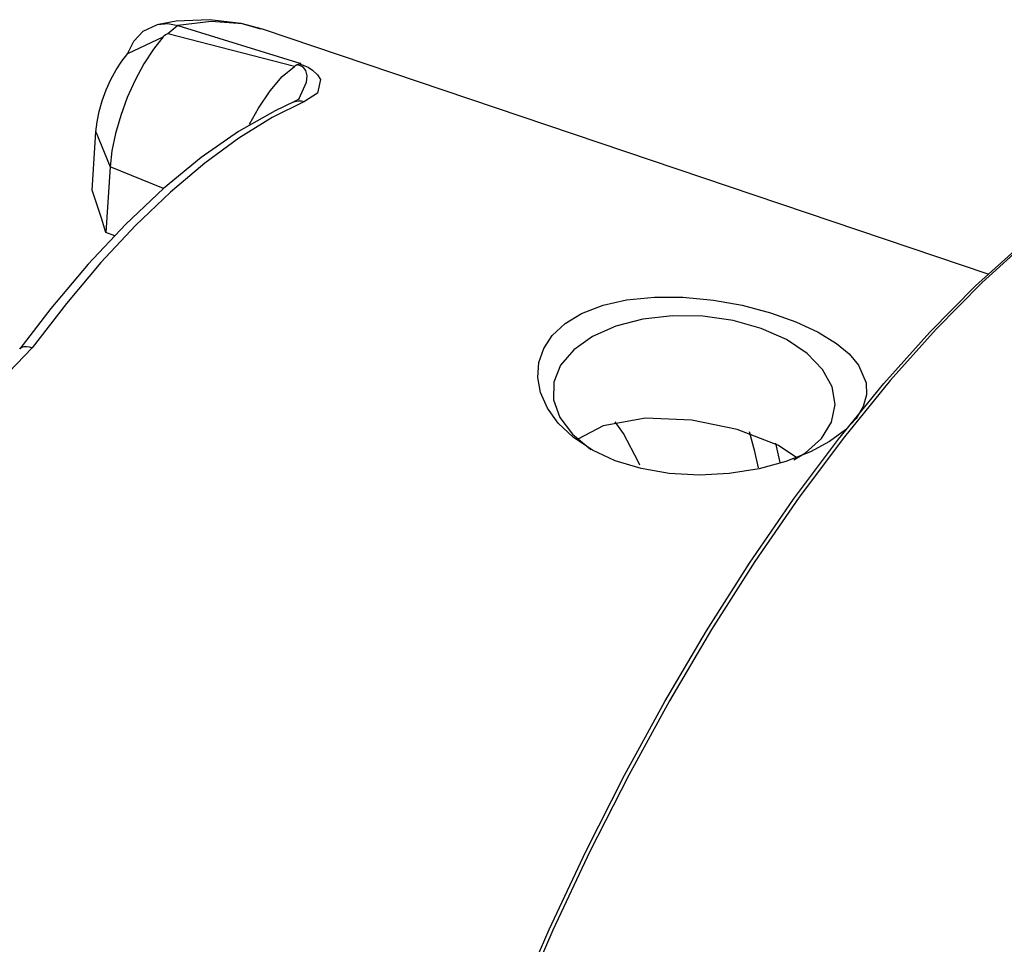
# Model space of a CAD drawing. Extents: x 13 to 827, y 18 to 576.
# Drawn here: x 213 to 236, y 136 to 158 of the extents above; entities that cross this region are included whole.
import ezdxf

# ---------------------------------------------------------------- set-up
doc = ezdxf.new("R2010")
doc.units = 0
doc.header["$MEASUREMENT"] = 0
doc.layers.add('Ebene 1', color=7, linetype='Continuous', lineweight=0)

msp = doc.modelspace()

# ---------------------------------------------------------------- linework, layer by layer
at = {"layer": 'Ebene 1', "color": 18, "lineweight": 25, "true_color": 0x000000}
for points, knots in [([(215.396, 157.009), (215.396, 157.009), (215.396, 157.009), (215.396, 157.009), (215.396, 157.009), (215.397, 157.011), (215.397, 157.011), (215.397, 157.011), (215.399, 157.019), (215.399, 157.019), (215.399, 157.019), (215.409, 157.048), (215.409, 157.048), (215.409, 157.048), (215.534, 157.297), (215.534, 157.297), (215.534, 157.297), (215.759, 157.534), (215.759, 157.534), (215.759, 157.534), (216.092, 157.689), (216.092, 157.689), (216.092, 157.689), (216.335, 157.711), (216.335, 157.711), (216.335, 157.711), (216.567, 157.666), (216.567, 157.666)], [0, 0, 0, 0, 1, 1, 1, 2, 2, 2, 3, 3, 3, 4, 4, 4, 5, 5, 5, 6, 6, 6, 7, 7, 7, 8, 8, 8, 9, 9, 9, 9]), ([(218.523, 157.577), (218.523, 157.577), (218.063, 157.715), (218.063, 157.715), (218.063, 157.715), (217.312, 157.802), (217.312, 157.802), (217.312, 157.802), (216.532, 157.764), (216.532, 157.764), (216.532, 157.764), (216.114, 157.687), (216.114, 157.687)], [0, 0, 0, 0, 1, 1, 1, 2, 2, 2, 3, 3, 3, 4, 4, 4, 4]), ([(218.562, 157.581), (218.562, 157.581), (218.09, 157.702), (218.09, 157.702), (218.09, 157.702), (217.352, 157.757), (217.352, 157.757), (217.352, 157.757), (216.567, 157.666), (216.567, 157.666)], [0, 0, 0, 0, 1, 1, 1, 2, 2, 2, 3, 3, 3, 3]), ([(216.229, 157.403), (216.229, 157.403), (215.996, 157.107), (215.996, 157.107), (215.996, 157.107), (215.772, 156.764), (215.772, 156.764), (215.772, 156.764), (215.566, 156.382), (215.566, 156.382), (215.566, 156.382), (215.382, 155.975), (215.382, 155.975), (215.382, 155.975), (215.227, 155.554), (215.227, 155.554), (215.227, 155.554), (215.106, 155.133), (215.106, 155.133), (215.106, 155.133), (215.022, 154.725), (215.022, 154.725), (215.022, 154.725), (214.978, 154.343), (214.978, 154.343)], [0, 0, 0, 0, 1, 1, 1, 2, 2, 2, 3, 3, 3, 4, 4, 4, 5, 5, 5, 6, 6, 6, 7, 7, 7, 8, 8, 8, 8]), ([(216.338, 157.469), (216.338, 157.469), (216.332, 157.47), (216.332, 157.47), (216.332, 157.47), (216.324, 157.469), (216.324, 157.469), (216.324, 157.469), (216.309, 157.464), (216.309, 157.464), (216.309, 157.464), (216.279, 157.448), (216.279, 157.448), (216.279, 157.448), (216.229, 157.403), (216.229, 157.403)], [0, 0, 0, 0, 1, 1, 1, 2, 2, 2, 3, 3, 3, 4, 4, 4, 5, 5, 5, 5]), ([(214.645, 155.17), (214.645, 155.17), (214.671, 155.4), (214.671, 155.4), (214.671, 155.4), (214.721, 155.645), (214.721, 155.645), (214.721, 155.645), (214.794, 155.898), (214.794, 155.898), (214.794, 155.898), (214.887, 156.151), (214.887, 156.151), (214.887, 156.151), (214.997, 156.395), (214.997, 156.395), (214.997, 156.395), (215.121, 156.624), (215.121, 156.624), (215.121, 156.624), (215.256, 156.831), (215.256, 156.831), (215.256, 156.831), (215.396, 157.009), (215.396, 157.009)], [0, 0, 0, 0, 1, 1, 1, 2, 2, 2, 3, 3, 3, 4, 4, 4, 5, 5, 5, 6, 6, 6, 7, 7, 7, 8, 8, 8, 8]), ([(218.257, 155.345), (218.257, 155.345), (218.465, 155.725), (218.465, 155.725), (218.465, 155.725), (218.74, 156.133), (218.74, 156.133), (218.74, 156.133), (219.026, 156.465), (219.026, 156.465), (219.026, 156.465), (219.311, 156.706), (219.311, 156.706)], [0, 0, 0, 0, 1, 1, 1, 2, 2, 2, 3, 3, 3, 4, 4, 4, 4]), ([(219.311, 156.706), (219.311, 156.706), (219.318, 156.711), (219.318, 156.711), (219.318, 156.711), (219.325, 156.716), (219.325, 156.716), (219.325, 156.716), (219.333, 156.721), (219.333, 156.721), (219.333, 156.721), (219.34, 156.726), (219.34, 156.726), (219.34, 156.726), (219.348, 156.731), (219.348, 156.731), (219.348, 156.731), (219.355, 156.735), (219.355, 156.735), (219.355, 156.735), (219.362, 156.74), (219.362, 156.74), (219.362, 156.74), (219.37, 156.744), (219.37, 156.744)], [0, 0, 0, 0, 1, 1, 1, 2, 2, 2, 3, 3, 3, 4, 4, 4, 5, 5, 5, 6, 6, 6, 7, 7, 7, 8, 8, 8, 8]), ([(219.423, 155.951), (219.423, 155.951), (219.598, 156.331), (219.598, 156.331), (219.598, 156.331), (219.611, 156.48), (219.611, 156.48), (219.611, 156.48), (219.582, 156.608), (219.582, 156.608), (219.582, 156.608), (219.528, 156.676), (219.528, 156.676), (219.528, 156.676), (219.487, 156.703), (219.487, 156.703), (219.487, 156.703), (219.457, 156.717), (219.457, 156.717), (219.457, 156.717), (219.399, 156.737), (219.399, 156.737), (219.399, 156.737), (219.37, 156.744), (219.37, 156.744)], [0, 0, 0, 0, 1, 1, 1, 2, 2, 2, 3, 3, 3, 4, 4, 4, 5, 5, 5, 6, 6, 6, 7, 7, 7, 8, 8, 8, 8]), ([(219.463, 156.774), (219.463, 156.774), (219.458, 156.773), (219.458, 156.773), (219.458, 156.773), (219.454, 156.772), (219.454, 156.772), (219.454, 156.772), (219.449, 156.771), (219.449, 156.771), (219.449, 156.771), (219.444, 156.77), (219.444, 156.77), (219.444, 156.77), (219.439, 156.77), (219.439, 156.77), (219.439, 156.77), (219.435, 156.769), (219.435, 156.769), (219.435, 156.769), (219.43, 156.768), (219.43, 156.768), (219.43, 156.768), (219.425, 156.767), (219.425, 156.767)], [0, 0, 0, 0, 1, 1, 1, 2, 2, 2, 3, 3, 3, 4, 4, 4, 5, 5, 5, 6, 6, 6, 7, 7, 7, 8, 8, 8, 8]), ([(219.425, 156.767), (219.425, 156.767), (219.52, 156.735), (219.52, 156.735), (219.52, 156.735), (219.631, 156.687), (219.631, 156.687), (219.631, 156.687), (219.739, 156.62), (219.739, 156.62), (219.739, 156.62), (219.855, 156.511), (219.855, 156.511), (219.855, 156.511), (219.923, 156.396), (219.923, 156.396), (219.923, 156.396), (219.854, 156.076), (219.854, 156.076), (219.854, 156.076), (219.547, 155.878), (219.547, 155.878)], [0, 0, 0, 0, 1, 1, 1, 2, 2, 2, 3, 3, 3, 4, 4, 4, 5, 5, 5, 6, 6, 6, 7, 7, 7, 7]), ([(219.301, 155.872), (219.301, 155.872), (218.855, 155.665), (218.855, 155.665), (218.855, 155.665), (217.994, 155.176), (217.994, 155.176), (217.994, 155.176), (217.12, 154.566), (217.12, 154.566), (217.12, 154.566), (216.236, 153.839), (216.236, 153.839), (216.236, 153.839), (215.348, 153.001), (215.348, 153.001), (215.348, 153.001), (214.463, 152.059), (214.463, 152.059), (214.463, 152.059), (213.585, 151.019), (213.585, 151.019), (213.585, 151.019), (212.855, 150.071), (212.855, 150.071)], [0, 0, 0, 0, 1, 1, 1, 2, 2, 2, 3, 3, 3, 4, 4, 4, 5, 5, 5, 6, 6, 6, 7, 7, 7, 8, 8, 8, 8]), ([(219.547, 155.878), (219.547, 155.878), (218.785, 155.503), (218.785, 155.503), (218.785, 155.503), (218.002, 155.021), (218.002, 155.021), (218.002, 155.021), (217.204, 154.436), (217.204, 154.436), (217.204, 154.436), (216.395, 153.751), (216.395, 153.751), (216.395, 153.751), (215.579, 152.969), (215.579, 152.969), (215.579, 152.969), (214.763, 152.096), (214.763, 152.096), (214.763, 152.096), (213.95, 151.136), (213.95, 151.136), (213.95, 151.136), (213.145, 150.096), (213.145, 150.096)], [0, 0, 0, 0, 1, 1, 1, 2, 2, 2, 3, 3, 3, 4, 4, 4, 5, 5, 5, 6, 6, 6, 7, 7, 7, 8, 8, 8, 8]), ([(219.432, 155.943), (219.432, 155.943), (219.429, 155.943), (219.429, 155.943), (219.429, 155.943), (219.312, 155.877), (219.312, 155.877), (219.312, 155.877), (219.299, 155.872), (219.299, 155.872)], [0, 0, 0, 0, 1, 1, 1, 2, 2, 2, 3, 3, 3, 3]), ([(219.301, 155.872), (219.301, 155.872), (219.33, 155.883), (219.33, 155.883), (219.33, 155.883), (219.401, 155.897), (219.401, 155.897), (219.401, 155.897), (219.474, 155.896), (219.474, 155.896), (219.474, 155.896), (219.547, 155.878), (219.547, 155.878)], [0, 0, 0, 0, 1, 1, 1, 2, 2, 2, 3, 3, 3, 4, 4, 4, 4]), ([(244.916, 155.348), (244.916, 155.348), (244.311, 155.541), (244.311, 155.541), (244.311, 155.541), (243.476, 155.667), (243.476, 155.667), (243.476, 155.667), (242.592, 155.65), (242.592, 155.65), (242.592, 155.65), (241.664, 155.49), (241.664, 155.49), (241.664, 155.49), (240.698, 155.188), (240.698, 155.188), (240.698, 155.188), (239.698, 154.745), (239.698, 154.745), (239.698, 154.745), (238.67, 154.164), (238.67, 154.164), (238.67, 154.164), (237.62, 153.449), (237.62, 153.449), (237.62, 153.449), (236.554, 152.602), (236.554, 152.602), (236.554, 152.602), (235.476, 151.629), (235.476, 151.629), (235.476, 151.629), (234.393, 150.534), (234.393, 150.534), (234.393, 150.534), (233.312, 149.325), (233.312, 149.325), (233.312, 149.325), (232.237, 148.007), (232.237, 148.007), (232.237, 148.007), (231.175, 146.588), (231.175, 146.588), (231.175, 146.588), (230.132, 145.075), (230.132, 145.075), (230.132, 145.075), (229.113, 143.477), (229.113, 143.477), (229.113, 143.477), (228.124, 141.803), (228.124, 141.803), (228.124, 141.803), (227.17, 140.061), (227.17, 140.061), (227.17, 140.061), (226.256, 138.261), (226.256, 138.261), (226.256, 138.261), (225.388, 136.413), (225.388, 136.413), (225.388, 136.413), (224.57, 134.527), (224.57, 134.527), (224.57, 134.527), (223.807, 132.614), (223.807, 132.614), (223.807, 132.614), (223.103, 130.683), (223.103, 130.683), (223.103, 130.683), (222.461, 128.745), (222.461, 128.745), (222.461, 128.745), (221.885, 126.812), (221.885, 126.812), (221.885, 126.812), (221.379, 124.893), (221.379, 124.893), (221.379, 124.893), (220.945, 122.998), (220.945, 122.998), (220.945, 122.998), (220.585, 121.14), (220.585, 121.14), (220.585, 121.14), (220.301, 119.326), (220.301, 119.326), (220.301, 119.326), (220.096, 117.568), (220.096, 117.568), (220.096, 117.568), (219.969, 115.875), (219.969, 115.875), (219.969, 115.875), (219.923, 114.256), (219.923, 114.256), (219.923, 114.256), (219.956, 112.72), (219.956, 112.72), (219.956, 112.72), (220.069, 111.276), (220.069, 111.276), (220.069, 111.276), (220.262, 109.93), (220.262, 109.93), (220.262, 109.93), (220.532, 108.692), (220.532, 108.692), (220.532, 108.692), (220.88, 107.567), (220.88, 107.567), (220.88, 107.567), (221.302, 106.561), (221.302, 106.561), (221.302, 106.561), (221.796, 105.681), (221.796, 105.681), (221.796, 105.681), (222.361, 104.931), (222.361, 104.931), (222.361, 104.931), (222.992, 104.314), (222.992, 104.314), (222.992, 104.314), (223.686, 103.835), (223.686, 103.835), (223.686, 103.835), (224.233, 103.572), (224.233, 103.572)], [0, 0, 0, 0, 1, 1, 1, 2, 2, 2, 3, 3, 3, 4, 4, 4, 5, 5, 5, 6, 6, 6, 7, 7, 7, 8, 8, 8, 9, 9, 9, 10, 10, 10, 11, 11, 11, 12, 12, 12, 13, 13, 13, 14, 14, 14, 15, 15, 15, 16, 16, 16, 17, 17, 17, 18, 18, 18, 19, 19, 19, 20, 20, 20, 21, 21, 21, 22, 22, 22, 23, 23, 23, 24, 24, 24, 25, 25, 25, 26, 26, 26, 27, 27, 27, 28, 28, 28, 29, 29, 29, 30, 30, 30, 31, 31, 31, 32, 32, 32, 33, 33, 33, 34, 34, 34, 35, 35, 35, 36, 36, 36, 37, 37, 37, 38, 38, 38, 39, 39, 39, 40, 40, 40, 41, 41, 41, 42, 42, 42, 43, 43, 43, 43]), ([(220.702, 108.097), (220.702, 108.097), (220.471, 108.884), (220.471, 108.884), (220.471, 108.884), (220.202, 110.115), (220.202, 110.115), (220.202, 110.115), (220.011, 111.451), (220.011, 111.451), (220.011, 111.451), (219.898, 112.887), (219.898, 112.887), (219.898, 112.887), (219.865, 114.413), (219.865, 114.413), (219.865, 114.413), (219.911, 116.021), (219.911, 116.021), (219.911, 116.021), (220.037, 117.704), (220.037, 117.704), (220.037, 117.704), (220.241, 119.451), (220.241, 119.451), (220.241, 119.451), (220.523, 121.253), (220.523, 121.253), (220.523, 121.253), (220.88, 123.1), (220.88, 123.1), (220.88, 123.1), (221.312, 124.982), (221.312, 124.982), (221.312, 124.982), (221.815, 126.889), (221.815, 126.889), (221.815, 126.889), (222.387, 128.81), (222.387, 128.81), (222.387, 128.81), (223.025, 130.735), (223.025, 130.735), (223.025, 130.735), (223.725, 132.654), (223.725, 132.654), (223.725, 132.654), (224.483, 134.555), (224.483, 134.555), (224.483, 134.555), (225.296, 136.429), (225.296, 136.429), (225.296, 136.429), (226.159, 138.265), (226.159, 138.265), (226.159, 138.265), (227.066, 140.054), (227.066, 140.054), (227.066, 140.054), (228.014, 141.785), (228.014, 141.785), (228.014, 141.785), (228.997, 143.448), (228.997, 143.448), (228.997, 143.448), (230.01, 145.036), (230.01, 145.036), (230.01, 145.036), (231.046, 146.539), (231.046, 146.539), (231.046, 146.539), (232.101, 147.95), (232.101, 147.95), (232.101, 147.95), (233.169, 149.259), (233.169, 149.259), (233.169, 149.259), (234.244, 150.461), (234.244, 150.461), (234.244, 150.461), (235.32, 151.548), (235.32, 151.548), (235.32, 151.548), (236.39, 152.515), (236.39, 152.515), (236.39, 152.515), (237.45, 153.356), (237.45, 153.356), (237.45, 153.356), (238.494, 154.068), (238.494, 154.068), (238.494, 154.068), (239.24, 154.501), (239.24, 154.501)], [0, 0, 0, 0, 1, 1, 1, 2, 2, 2, 3, 3, 3, 4, 4, 4, 5, 5, 5, 6, 6, 6, 7, 7, 7, 8, 8, 8, 9, 9, 9, 10, 10, 10, 11, 11, 11, 12, 12, 12, 13, 13, 13, 14, 14, 14, 15, 15, 15, 16, 16, 16, 17, 17, 17, 18, 18, 18, 19, 19, 19, 20, 20, 20, 21, 21, 21, 22, 22, 22, 23, 23, 23, 24, 24, 24, 25, 25, 25, 26, 26, 26, 27, 27, 27, 28, 28, 28, 29, 29, 29, 30, 30, 30, 31, 31, 31, 31]), ([(214.881, 152.804), (214.881, 152.804), (214.774, 153.138), (214.774, 153.138), (214.774, 153.138), (214.666, 153.469), (214.666, 153.469), (214.666, 153.469), (214.557, 153.796), (214.557, 153.796)], [0, 0, 0, 0, 1, 1, 1, 2, 2, 2, 3, 3, 3, 3]), ([(232.57, 149.69), (232.57, 149.69), (232.35, 149.95), (232.35, 149.95), (232.35, 149.95), (232.05, 150.2), (232.05, 150.2), (232.05, 150.2), (231.621, 150.465), (231.621, 150.465), (231.621, 150.465), (231.1, 150.708), (231.1, 150.708), (231.1, 150.708), (230.505, 150.919), (230.505, 150.919), (230.505, 150.919), (229.838, 151.094), (229.838, 151.094), (229.838, 151.094), (229.159, 151.215), (229.159, 151.215), (229.159, 151.215), (228.443, 151.283), (228.443, 151.283), (228.443, 151.283), (227.778, 151.285), (227.778, 151.285), (227.778, 151.285), (227.118, 151.219), (227.118, 151.219), (227.118, 151.219), (226.565, 151.094), (226.565, 151.094), (226.565, 151.094), (226.058, 150.898), (226.058, 150.898), (226.058, 150.898), (225.678, 150.668), (225.678, 150.668), (225.678, 150.668), (225.37, 150.382), (225.37, 150.382), (225.37, 150.382), (225.17, 150.082), (225.17, 150.082), (225.17, 150.082), (225.054, 149.747), (225.054, 149.747), (225.054, 149.747), (225.031, 149.401), (225.031, 149.401), (225.031, 149.401), (225.097, 149.042), (225.097, 149.042), (225.097, 149.042), (225.258, 148.678), (225.258, 148.678), (225.258, 148.678), (225.514, 148.326), (225.514, 148.326), (225.514, 148.326), (225.87, 147.991), (225.87, 147.991), (225.87, 147.991), (226.318, 147.693), (226.318, 147.693), (226.318, 147.693), (226.852, 147.444), (226.852, 147.444), (226.852, 147.444), (227.463, 147.257), (227.463, 147.257), (227.463, 147.257), (228.122, 147.142), (228.122, 147.142), (228.122, 147.142), (228.83, 147.102), (228.83, 147.102), (228.83, 147.102), (229.528, 147.139), (229.528, 147.139), (229.528, 147.139), (230.238, 147.253), (230.238, 147.253), (230.238, 147.253), (230.858, 147.421), (230.858, 147.421), (230.858, 147.421), (231.444, 147.652), (231.444, 147.652), (231.444, 147.652), (231.887, 147.893), (231.887, 147.893), (231.887, 147.893), (232.262, 148.172), (232.262, 148.172), (232.262, 148.172), (232.512, 148.437), (232.512, 148.437), (232.512, 148.437), (232.682, 148.718), (232.682, 148.718), (232.682, 148.718), (232.759, 148.992), (232.759, 148.992), (232.759, 148.992), (232.751, 149.27), (232.751, 149.27), (232.751, 149.27), (232.57, 149.69), (232.57, 149.69)], [0, 0, 0, 0, 1, 1, 1, 2, 2, 2, 3, 3, 3, 4, 4, 4, 5, 5, 5, 6, 6, 6, 7, 7, 7, 8, 8, 8, 9, 9, 9, 10, 10, 10, 11, 11, 11, 12, 12, 12, 13, 13, 13, 14, 14, 14, 15, 15, 15, 16, 16, 16, 17, 17, 17, 18, 18, 18, 19, 19, 19, 20, 20, 20, 21, 21, 21, 22, 22, 22, 23, 23, 23, 24, 24, 24, 25, 25, 25, 26, 26, 26, 27, 27, 27, 28, 28, 28, 29, 29, 29, 30, 30, 30, 31, 31, 31, 32, 32, 32, 33, 33, 33, 34, 34, 34, 35, 35, 35, 36, 36, 36, 37, 37, 37, 37]), ([(231.053, 147.461), (231.053, 147.461), (231.324, 147.629), (231.324, 147.629), (231.324, 147.629), (231.7, 147.968), (231.7, 147.968), (231.7, 147.968), (231.935, 148.352), (231.935, 148.352), (231.935, 148.352), (232.02, 148.763), (232.02, 148.763), (232.02, 148.763), (231.949, 149.18), (231.949, 149.18), (231.949, 149.18), (231.727, 149.586), (231.727, 149.586), (231.727, 149.586), (231.363, 149.961), (231.363, 149.961), (231.363, 149.961), (230.874, 150.287), (230.874, 150.287), (230.874, 150.287), (230.284, 150.549), (230.284, 150.549), (230.284, 150.549), (229.621, 150.735), (229.621, 150.735), (229.621, 150.735), (228.914, 150.836), (228.914, 150.836), (228.914, 150.836), (228.197, 150.848), (228.197, 150.848), (228.197, 150.848), (227.504, 150.769), (227.504, 150.769), (227.504, 150.769), (226.867, 150.604), (226.867, 150.604), (226.867, 150.604), (226.316, 150.361), (226.316, 150.361), (226.316, 150.361), (225.876, 150.05), (225.876, 150.05)], [0, 0, 0, 0, 1, 1, 1, 2, 2, 2, 3, 3, 3, 4, 4, 4, 5, 5, 5, 6, 6, 6, 7, 7, 7, 8, 8, 8, 9, 9, 9, 10, 10, 10, 11, 11, 11, 12, 12, 12, 13, 13, 13, 14, 14, 14, 15, 15, 15, 16, 16, 16, 16]), ([(213.145, 150.096), (213.145, 150.096), (212.6, 149.525), (212.6, 149.525), (212.6, 149.525), (211.569, 148.851), (211.569, 148.851), (211.569, 148.851), (211.173, 148.67), (211.173, 148.67), (211.173, 148.67), (210.793, 148.541), (210.793, 148.541), (210.793, 148.541), (210.57, 148.504), (210.57, 148.504), (210.57, 148.504), (210.419, 148.516), (210.419, 148.516), (210.419, 148.516), (210.327, 148.551), (210.327, 148.551)], [0, 0, 0, 0, 1, 1, 1, 2, 2, 2, 3, 3, 3, 4, 4, 4, 5, 5, 5, 6, 6, 6, 7, 7, 7, 7]), ([(212.854, 150.07), (212.854, 150.07), (212.868, 150.086), (212.868, 150.086), (212.868, 150.086), (212.905, 150.11), (212.905, 150.11), (212.905, 150.11), (212.953, 150.124), (212.953, 150.124), (212.953, 150.124), (213.01, 150.126), (213.01, 150.126), (213.01, 150.126), (213.075, 150.116), (213.075, 150.116), (213.075, 150.116), (213.145, 150.096), (213.145, 150.096)], [0, 0, 0, 0, 1, 1, 1, 2, 2, 2, 3, 3, 3, 4, 4, 4, 5, 5, 5, 6, 6, 6, 6]), ([(225.876, 150.05), (225.876, 150.05), (225.569, 149.686), (225.569, 149.686), (225.569, 149.686), (225.408, 149.287), (225.408, 149.287), (225.408, 149.287), (225.401, 148.87), (225.401, 148.87), (225.401, 148.87), (225.549, 148.456), (225.549, 148.456), (225.549, 148.456), (225.844, 148.063), (225.844, 148.063), (225.844, 148.063), (226.272, 147.711), (226.272, 147.711), (226.272, 147.711), (226.285, 147.702), (226.285, 147.702)], [0, 0, 0, 0, 1, 1, 1, 2, 2, 2, 3, 3, 3, 4, 4, 4, 5, 5, 5, 6, 6, 6, 7, 7, 7, 7]), ([(231.11, 147.52), (231.11, 147.52), (230.672, 147.806), (230.672, 147.806), (230.672, 147.806), (229.718, 148.174), (229.718, 148.174), (229.718, 148.174), (228.649, 148.398), (228.649, 148.398), (228.649, 148.398), (227.563, 148.439), (227.563, 148.439), (227.563, 148.439), (226.572, 148.26), (226.572, 148.26), (226.572, 148.26), (225.991, 147.954), (225.991, 147.954)], [0, 0, 0, 0, 1, 1, 1, 2, 2, 2, 3, 3, 3, 4, 4, 4, 5, 5, 5, 6, 6, 6, 6]), ([(227.433, 147.337), (227.433, 147.337), (227.401, 147.413), (227.401, 147.413), (227.401, 147.413), (227.045, 148.086), (227.045, 148.086), (227.045, 148.086), (226.851, 148.36), (226.851, 148.36)], [0, 0, 0, 0, 1, 1, 1, 2, 2, 2, 3, 3, 3, 3]), ([(230.221, 147.276), (230.221, 147.276), (230.134, 147.66), (230.134, 147.66), (230.134, 147.66), (230.008, 148.12), (230.008, 148.12)], [0, 0, 0, 0, 1, 1, 1, 2, 2, 2, 2]), ([(230.731, 147.403), (230.731, 147.403), (230.676, 147.643), (230.676, 147.643), (230.676, 147.643), (230.623, 147.855), (230.623, 147.855)], [0, 0, 0, 0, 1, 1, 1, 2, 2, 2, 2]), ([(244.965, 140.506), (244.965, 140.506), (243.976, 139.168), (243.976, 139.168), (243.976, 139.168), (243.007, 137.739), (243.007, 137.739), (243.007, 137.739), (242.064, 136.227), (242.064, 136.227), (242.064, 136.227), (241.152, 134.641), (241.152, 134.641), (241.152, 134.641), (240.277, 132.991), (240.277, 132.991), (240.277, 132.991), (239.445, 131.289), (239.445, 131.289), (239.445, 131.289), (238.661, 129.543), (238.661, 129.543), (238.661, 129.543), (237.93, 127.766), (237.93, 127.766), (237.93, 127.766), (237.255, 125.968), (237.255, 125.968), (237.255, 125.968), (236.643, 124.161), (236.643, 124.161), (236.643, 124.161), (236.095, 122.355), (236.095, 122.355), (236.095, 122.355), (235.617, 120.563), (235.617, 120.563), (235.617, 120.563), (235.21, 118.795), (235.21, 118.795), (235.21, 118.795), (234.877, 117.062), (234.877, 117.062), (234.877, 117.062), (234.621, 115.375), (234.621, 115.375), (234.621, 115.375), (234.442, 113.745), (234.442, 113.745), (234.442, 113.745), (234.343, 112.182), (234.343, 112.182), (234.343, 112.182), (234.323, 110.695), (234.323, 110.695), (234.323, 110.695), (234.383, 109.294), (234.383, 109.294), (234.383, 109.294), (234.523, 107.988), (234.523, 107.988), (234.523, 107.988), (234.741, 106.784), (234.741, 106.784), (234.741, 106.784), (235.036, 105.691), (235.036, 105.691), (235.036, 105.691), (235.406, 104.714), (235.406, 104.714), (235.406, 104.714), (235.85, 103.861), (235.85, 103.861), (235.85, 103.861), (236.296, 103.219), (236.296, 103.219)], [0, 0, 0, 0, 1, 1, 1, 2, 2, 2, 3, 3, 3, 4, 4, 4, 5, 5, 5, 6, 6, 6, 7, 7, 7, 8, 8, 8, 9, 9, 9, 10, 10, 10, 11, 11, 11, 12, 12, 12, 13, 13, 13, 14, 14, 14, 15, 15, 15, 16, 16, 16, 17, 17, 17, 18, 18, 18, 19, 19, 19, 20, 20, 20, 21, 21, 21, 22, 22, 22, 23, 23, 23, 24, 24, 24, 25, 25, 25, 25])]:
    msp.add_open_spline(points, degree=3, knots=knots, dxfattribs=at)
for points in [[(216.567, 157.666), (216.567, 157.666), (216.338, 157.469), (216.338, 157.469)], [(216.567, 157.666), (216.567, 157.666), (219.463, 156.774), (219.463, 156.774)], [(215.396, 157.009), (215.396, 157.009), (216.229, 157.403), (216.229, 157.403)], [(219.311, 156.706), (219.311, 156.706), (216.338, 157.469), (216.338, 157.469)], [(235.615, 151.827), (235.615, 151.827), (218.562, 157.581), (218.562, 157.581)], [(219.37, 156.744), (219.37, 156.744), (219.425, 156.767), (219.425, 156.767)], [(214.557, 153.796), (214.557, 153.796), (214.645, 155.17), (214.645, 155.17)], [(214.645, 155.17), (214.645, 155.17), (214.978, 154.343), (214.978, 154.343)], [(214.978, 154.343), (214.978, 154.343), (214.881, 152.804), (214.881, 152.804)], [(216.237, 153.84), (216.237, 153.84), (214.978, 154.343), (214.978, 154.343)], [(215.086, 152.722), (215.086, 152.722), (214.881, 152.804), (214.881, 152.804)]]:
    msp.add_open_spline(points, degree=3, dxfattribs=at)

doc.saveas('drawing.dxf')
